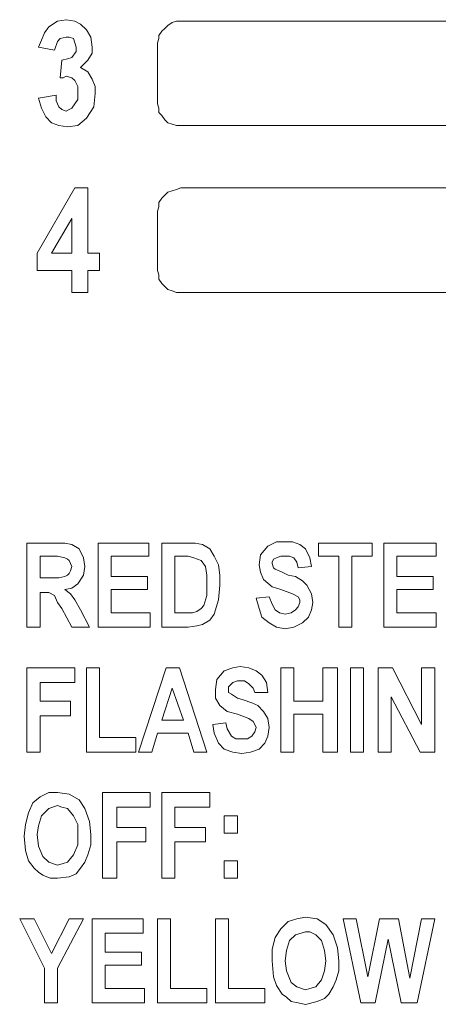
# Model space of a CAD drawing. Extents: x 163 to 437, y 233 to 519.
# Drawn here: x 257 to 263, y 390 to 403 of the extents above; entities that cross this region are included whole.
import ezdxf

# ---------------------------------------------------------------- set-up
doc = ezdxf.new("R2010")
doc.units = 0
doc.header["$MEASUREMENT"] = 0
doc.layers.add('Layer 1', color=7, linetype='Continuous', lineweight=0)

# ---------------------------------------------------------------- blocks, each defined once
blk = doc.blocks.new('Block_2')
at = {"layer": 'Layer 1', "color": 18, "lineweight": 5, "true_color": 0x000000}
for points, knots in [([(257.417, 402.638), (257.417, 402.638), (257.455, 402.734), (257.455, 402.734), (257.455, 402.734), (257.494, 402.83), (257.494, 402.83), (257.494, 402.83), (257.551, 402.907), (257.551, 402.907), (257.551, 402.907), (257.667, 402.984), (257.667, 402.984), (257.667, 402.984), (257.782, 403.003), (257.782, 403.003)], [0, 0, 0, 0, 1, 1, 1, 2, 2, 2, 3, 3, 3, 4, 4, 4, 5, 5, 5, 5]), ([(257.782, 403.003), (257.782, 403.003), (257.897, 402.984), (257.897, 402.984), (257.897, 402.984), (257.974, 402.946), (257.974, 402.946), (257.974, 402.946), (258.051, 402.869), (258.051, 402.869), (258.051, 402.869), (258.109, 402.773), (258.109, 402.773), (258.109, 402.773), (258.128, 402.638), (258.128, 402.638)], [0, 0, 0, 0, 1, 1, 1, 2, 2, 2, 3, 3, 3, 4, 4, 4, 5, 5, 5, 5]), ([(259.301, 402.984), (259.301, 402.984), (259.243, 402.984), (259.243, 402.984), (259.243, 402.984), (259.185, 402.965), (259.185, 402.965), (259.185, 402.965), (259.128, 402.926), (259.128, 402.926), (259.128, 402.926), (259.089, 402.888), (259.089, 402.888), (259.089, 402.888), (259.051, 402.85), (259.051, 402.85), (259.051, 402.85), (259.012, 402.792), (259.012, 402.792), (259.012, 402.792), (259.012, 402.753), (259.012, 402.753), (259.012, 402.753), (258.993, 402.696), (258.993, 402.696)], [0, 0, 0, 0, 1, 1, 1, 2, 2, 2, 3, 3, 3, 4, 4, 4, 5, 5, 5, 6, 6, 6, 7, 7, 7, 8, 8, 8, 8]), ([(257.782, 402.773), (257.782, 402.773), (257.705, 402.753), (257.705, 402.753), (257.705, 402.753), (257.667, 402.715), (257.667, 402.715), (257.667, 402.715), (257.628, 402.6), (257.628, 402.6)], [0, 0, 0, 0, 1, 1, 1, 2, 2, 2, 3, 3, 3, 3]), ([(257.917, 402.638), (257.917, 402.638), (257.897, 402.696), (257.897, 402.696), (257.897, 402.696), (257.878, 402.753), (257.878, 402.753), (257.878, 402.753), (257.821, 402.773), (257.821, 402.773), (257.821, 402.773), (257.782, 402.773), (257.782, 402.773)], [0, 0, 0, 0, 1, 1, 1, 2, 2, 2, 3, 3, 3, 4, 4, 4, 4]), ([(257.859, 402.504), (257.859, 402.504), (257.917, 402.58), (257.917, 402.58), (257.917, 402.58), (257.917, 402.638), (257.917, 402.638)], [0, 0, 0, 0, 1, 1, 1, 2, 2, 2, 2]), ([(258.128, 402.638), (258.128, 402.638), (258.128, 402.561), (258.128, 402.561), (258.128, 402.561), (258.071, 402.465), (258.071, 402.465), (258.071, 402.465), (257.974, 402.369), (257.974, 402.369)], [0, 0, 0, 0, 1, 1, 1, 2, 2, 2, 3, 3, 3, 3]), ([(257.724, 402.465), (257.724, 402.465), (257.801, 402.484), (257.801, 402.484), (257.801, 402.484), (257.859, 402.504), (257.859, 402.504)], [0, 0, 0, 0, 1, 1, 1, 2, 2, 2, 2]), ([(257.974, 402.369), (257.974, 402.369), (258.071, 402.311), (258.071, 402.311), (258.071, 402.311), (258.128, 402.215), (258.128, 402.215), (258.128, 402.215), (258.167, 402.119), (258.167, 402.119), (258.167, 402.119), (258.167, 402.023), (258.167, 402.023)], [0, 0, 0, 0, 1, 1, 1, 2, 2, 2, 3, 3, 3, 4, 4, 4, 4]), ([(257.782, 402.254), (257.782, 402.254), (257.744, 402.234), (257.744, 402.234), (257.744, 402.234), (257.705, 402.234), (257.705, 402.234)], [0, 0, 0, 0, 1, 1, 1, 2, 2, 2, 2]), ([(257.936, 402.023), (257.936, 402.023), (257.936, 402.119), (257.936, 402.119), (257.936, 402.119), (257.897, 402.196), (257.897, 402.196), (257.897, 402.196), (257.859, 402.234), (257.859, 402.234), (257.859, 402.234), (257.782, 402.254), (257.782, 402.254)], [0, 0, 0, 0, 1, 1, 1, 2, 2, 2, 3, 3, 3, 4, 4, 4, 4]), ([(257.801, 401.581), (257.801, 401.581), (257.686, 401.6), (257.686, 401.6), (257.686, 401.6), (257.59, 401.638), (257.59, 401.638), (257.59, 401.638), (257.513, 401.715), (257.513, 401.715), (257.513, 401.715), (257.455, 401.831), (257.455, 401.831), (257.455, 401.831), (257.417, 401.965), (257.417, 401.965)], [0, 0, 0, 0, 1, 1, 1, 2, 2, 2, 3, 3, 3, 4, 4, 4, 5, 5, 5, 5]), ([(257.648, 402.004), (257.648, 402.004), (257.648, 401.927), (257.648, 401.927), (257.648, 401.927), (257.686, 401.85), (257.686, 401.85), (257.686, 401.85), (257.724, 401.812), (257.724, 401.812), (257.724, 401.812), (257.782, 401.792), (257.782, 401.792)], [0, 0, 0, 0, 1, 1, 1, 2, 2, 2, 3, 3, 3, 4, 4, 4, 4]), ([(257.782, 401.792), (257.782, 401.792), (257.821, 401.812), (257.821, 401.812), (257.821, 401.812), (257.859, 401.831), (257.859, 401.831), (257.859, 401.831), (257.897, 401.888), (257.897, 401.888), (257.897, 401.888), (257.936, 401.946), (257.936, 401.946), (257.936, 401.946), (257.936, 402.023), (257.936, 402.023)], [0, 0, 0, 0, 1, 1, 1, 2, 2, 2, 3, 3, 3, 4, 4, 4, 5, 5, 5, 5]), ([(258.167, 402.023), (258.167, 402.023), (258.147, 401.85), (258.147, 401.85), (258.147, 401.85), (258.051, 401.696), (258.051, 401.696), (258.051, 401.696), (257.936, 401.6), (257.936, 401.6), (257.936, 401.6), (257.801, 401.581), (257.801, 401.581)], [0, 0, 0, 0, 1, 1, 1, 2, 2, 2, 3, 3, 3, 4, 4, 4, 4]), ([(258.993, 401.888), (258.993, 401.888), (259.012, 401.831), (259.012, 401.831), (259.012, 401.831), (259.012, 401.773), (259.012, 401.773), (259.012, 401.773), (259.051, 401.735), (259.051, 401.735), (259.051, 401.735), (259.089, 401.677), (259.089, 401.677), (259.089, 401.677), (259.128, 401.638), (259.128, 401.638), (259.128, 401.638), (259.185, 401.619), (259.185, 401.619), (259.185, 401.619), (259.243, 401.6), (259.243, 401.6), (259.243, 401.6), (259.301, 401.6), (259.301, 401.6)], [0, 0, 0, 0, 1, 1, 1, 2, 2, 2, 3, 3, 3, 4, 4, 4, 5, 5, 5, 6, 6, 6, 7, 7, 7, 8, 8, 8, 8]), ([(259.301, 400.773), (259.301, 400.773), (259.243, 400.754), (259.243, 400.754), (259.243, 400.754), (259.185, 400.735), (259.185, 400.735), (259.185, 400.735), (259.128, 400.716), (259.128, 400.716), (259.128, 400.716), (259.089, 400.677), (259.089, 400.677), (259.089, 400.677), (259.051, 400.639), (259.051, 400.639), (259.051, 400.639), (259.012, 400.581), (259.012, 400.581), (259.012, 400.581), (259.012, 400.524), (259.012, 400.524), (259.012, 400.524), (258.993, 400.466), (258.993, 400.466)], [0, 0, 0, 0, 1, 1, 1, 2, 2, 2, 3, 3, 3, 4, 4, 4, 5, 5, 5, 6, 6, 6, 7, 7, 7, 8, 8, 8, 8]), ([(258.993, 399.678), (258.993, 399.678), (259.012, 399.62), (259.012, 399.62), (259.012, 399.62), (259.012, 399.562), (259.012, 399.562), (259.012, 399.562), (259.051, 399.505), (259.051, 399.505), (259.051, 399.505), (259.089, 399.466), (259.089, 399.466), (259.089, 399.466), (259.128, 399.428), (259.128, 399.428), (259.128, 399.428), (259.185, 399.409), (259.185, 399.409), (259.185, 399.409), (259.243, 399.389), (259.243, 399.389), (259.243, 399.389), (259.301, 399.389), (259.301, 399.389)], [0, 0, 0, 0, 1, 1, 1, 2, 2, 2, 3, 3, 3, 4, 4, 4, 5, 5, 5, 6, 6, 6, 7, 7, 7, 8, 8, 8, 8]), ([(257.667, 396.064), (257.667, 396.064), (257.763, 396.064), (257.763, 396.064), (257.763, 396.064), (257.859, 396.044), (257.859, 396.044), (257.859, 396.044), (257.955, 395.987), (257.955, 395.987), (257.955, 395.987), (258.013, 395.871), (258.013, 395.871), (258.013, 395.871), (258.032, 395.756), (258.032, 395.756)], [0, 0, 0, 0, 1, 1, 1, 2, 2, 2, 3, 3, 3, 4, 4, 4, 5, 5, 5, 5]), ([(259.397, 396.064), (259.397, 396.064), (259.493, 396.064), (259.493, 396.064), (259.493, 396.064), (259.589, 396.044), (259.589, 396.044), (259.589, 396.044), (259.685, 395.987), (259.685, 395.987), (259.685, 395.987), (259.743, 395.891), (259.743, 395.891), (259.743, 395.891), (259.801, 395.775), (259.801, 395.775), (259.801, 395.775), (259.82, 395.641), (259.82, 395.641), (259.82, 395.641), (259.82, 395.506), (259.82, 395.506)], [0, 0, 0, 0, 1, 1, 1, 2, 2, 2, 3, 3, 3, 4, 4, 4, 5, 5, 5, 6, 6, 6, 7, 7, 7, 7]), ([(260.339, 395.775), (260.339, 395.775), (260.358, 395.91), (260.358, 395.91), (260.358, 395.91), (260.454, 396.025), (260.454, 396.025), (260.454, 396.025), (260.57, 396.083), (260.57, 396.083), (260.57, 396.083), (260.685, 396.083), (260.685, 396.083)], [0, 0, 0, 0, 1, 1, 1, 2, 2, 2, 3, 3, 3, 4, 4, 4, 4]), ([(260.685, 396.083), (260.685, 396.083), (260.781, 396.083), (260.781, 396.083), (260.781, 396.083), (260.877, 396.044), (260.877, 396.044), (260.877, 396.044), (260.954, 395.987), (260.954, 395.987), (260.954, 395.987), (261.012, 395.871), (261.012, 395.871), (261.012, 395.871), (261.031, 395.756), (261.031, 395.756)], [0, 0, 0, 0, 1, 1, 1, 2, 2, 2, 3, 3, 3, 4, 4, 4, 5, 5, 5, 5]), ([(257.763, 395.871), (257.763, 395.871), (257.667, 395.891), (257.667, 395.891), (257.667, 395.891), (257.609, 395.891), (257.609, 395.891)], [0, 0, 0, 0, 1, 1, 1, 2, 2, 2, 2]), ([(257.859, 395.756), (257.859, 395.756), (257.84, 395.794), (257.84, 395.794), (257.84, 395.794), (257.821, 395.833), (257.821, 395.833), (257.821, 395.833), (257.801, 395.852), (257.801, 395.852), (257.801, 395.852), (257.763, 395.871), (257.763, 395.871)], [0, 0, 0, 0, 1, 1, 1, 2, 2, 2, 3, 3, 3, 4, 4, 4, 4]), ([(259.474, 395.871), (259.474, 395.871), (259.397, 395.891), (259.397, 395.891), (259.397, 395.891), (259.32, 395.891), (259.32, 395.891)], [0, 0, 0, 0, 1, 1, 1, 2, 2, 2, 2]), ([(259.647, 395.506), (259.647, 395.506), (259.647, 395.641), (259.647, 395.641), (259.647, 395.641), (259.628, 395.756), (259.628, 395.756), (259.628, 395.756), (259.57, 395.833), (259.57, 395.833), (259.57, 395.833), (259.474, 395.871), (259.474, 395.871)], [0, 0, 0, 0, 1, 1, 1, 2, 2, 2, 3, 3, 3, 4, 4, 4, 4]), ([(260.627, 395.448), (260.627, 395.448), (260.512, 395.487), (260.512, 395.487), (260.512, 395.487), (260.397, 395.583), (260.397, 395.583), (260.397, 395.583), (260.358, 395.679), (260.358, 395.679), (260.358, 395.679), (260.339, 395.775), (260.339, 395.775)], [0, 0, 0, 0, 1, 1, 1, 2, 2, 2, 3, 3, 3, 4, 4, 4, 4]), ([(260.685, 395.891), (260.685, 395.891), (260.627, 395.891), (260.627, 395.891), (260.627, 395.891), (260.57, 395.871), (260.57, 395.871), (260.57, 395.871), (260.531, 395.852), (260.531, 395.852), (260.531, 395.852), (260.512, 395.814), (260.512, 395.814), (260.512, 395.814), (260.512, 395.794), (260.512, 395.794)], [0, 0, 0, 0, 1, 1, 1, 2, 2, 2, 3, 3, 3, 4, 4, 4, 5, 5, 5, 5]), ([(260.512, 395.794), (260.512, 395.794), (260.531, 395.737), (260.531, 395.737), (260.531, 395.737), (260.55, 395.718), (260.55, 395.718)], [0, 0, 0, 0, 1, 1, 1, 2, 2, 2, 2]), ([(260.858, 395.737), (260.858, 395.737), (260.839, 395.814), (260.839, 395.814), (260.839, 395.814), (260.8, 395.871), (260.8, 395.871), (260.8, 395.871), (260.743, 395.891), (260.743, 395.891), (260.743, 395.891), (260.685, 395.891), (260.685, 395.891)], [0, 0, 0, 0, 1, 1, 1, 2, 2, 2, 3, 3, 3, 4, 4, 4, 4]), ([(257.59, 395.602), (257.59, 395.602), (257.686, 395.602), (257.686, 395.602), (257.686, 395.602), (257.763, 395.621), (257.763, 395.621), (257.763, 395.621), (257.801, 395.641), (257.801, 395.641), (257.801, 395.641), (257.821, 395.66), (257.821, 395.66), (257.821, 395.66), (257.84, 395.698), (257.84, 395.698), (257.84, 395.698), (257.859, 395.756), (257.859, 395.756)], [0, 0, 0, 0, 1, 1, 1, 2, 2, 2, 3, 3, 3, 4, 4, 4, 5, 5, 5, 6, 6, 6, 6]), ([(258.032, 395.756), (258.032, 395.756), (258.013, 395.641), (258.013, 395.641), (258.013, 395.641), (257.936, 395.525), (257.936, 395.525), (257.936, 395.525), (257.859, 395.468), (257.859, 395.468), (257.859, 395.468), (257.763, 395.448), (257.763, 395.448)], [0, 0, 0, 0, 1, 1, 1, 2, 2, 2, 3, 3, 3, 4, 4, 4, 4]), ([(260.55, 395.718), (260.55, 395.718), (260.646, 395.679), (260.646, 395.679), (260.646, 395.679), (260.723, 395.641), (260.723, 395.641)], [0, 0, 0, 0, 1, 1, 1, 2, 2, 2, 2]), ([(260.723, 395.641), (260.723, 395.641), (260.82, 395.621), (260.82, 395.621), (260.82, 395.621), (260.916, 395.564), (260.916, 395.564), (260.916, 395.564), (260.973, 395.506), (260.973, 395.506), (260.973, 395.506), (261.031, 395.391), (261.031, 395.391), (261.031, 395.391), (261.05, 395.275), (261.05, 395.275)], [0, 0, 0, 0, 1, 1, 1, 2, 2, 2, 3, 3, 3, 4, 4, 4, 5, 5, 5, 5]), ([(259.378, 395.141), (259.378, 395.141), (259.455, 395.141), (259.455, 395.141), (259.455, 395.141), (259.512, 395.16), (259.512, 395.16), (259.512, 395.16), (259.57, 395.199), (259.57, 395.199), (259.57, 395.199), (259.608, 395.237), (259.608, 395.237), (259.608, 395.237), (259.647, 395.372), (259.647, 395.372), (259.647, 395.372), (259.647, 395.506), (259.647, 395.506)], [0, 0, 0, 0, 1, 1, 1, 2, 2, 2, 3, 3, 3, 4, 4, 4, 5, 5, 5, 6, 6, 6, 6]), ([(259.82, 395.506), (259.82, 395.506), (259.801, 395.314), (259.801, 395.314), (259.801, 395.314), (259.743, 395.122), (259.743, 395.122), (259.743, 395.122), (259.685, 395.045), (259.685, 395.045), (259.685, 395.045), (259.589, 394.987), (259.589, 394.987), (259.589, 394.987), (259.512, 394.968), (259.512, 394.968), (259.512, 394.968), (259.397, 394.949), (259.397, 394.949)], [0, 0, 0, 0, 1, 1, 1, 2, 2, 2, 3, 3, 3, 4, 4, 4, 5, 5, 5, 6, 6, 6, 6]), ([(257.724, 395.199), (257.724, 395.199), (257.667, 395.275), (257.667, 395.275), (257.667, 395.275), (257.628, 395.372), (257.628, 395.372), (257.628, 395.372), (257.551, 395.41), (257.551, 395.41), (257.551, 395.41), (257.475, 395.41), (257.475, 395.41)], [0, 0, 0, 0, 1, 1, 1, 2, 2, 2, 3, 3, 3, 4, 4, 4, 4]), ([(257.763, 395.448), (257.763, 395.448), (257.84, 395.391), (257.84, 395.391), (257.84, 395.391), (257.897, 395.314), (257.897, 395.314), (257.897, 395.314), (257.974, 395.179), (257.974, 395.179)], [0, 0, 0, 0, 1, 1, 1, 2, 2, 2, 3, 3, 3, 3]), ([(260.877, 395.275), (260.877, 395.275), (260.877, 395.314), (260.877, 395.314), (260.877, 395.314), (260.858, 395.352), (260.858, 395.352), (260.858, 395.352), (260.781, 395.391), (260.781, 395.391), (260.781, 395.391), (260.627, 395.448), (260.627, 395.448)], [0, 0, 0, 0, 1, 1, 1, 2, 2, 2, 3, 3, 3, 4, 4, 4, 4]), ([(260.685, 394.929), (260.685, 394.929), (260.57, 394.949), (260.57, 394.949), (260.57, 394.949), (260.473, 395.006), (260.473, 395.006), (260.473, 395.006), (260.377, 395.083), (260.377, 395.083), (260.377, 395.083), (260.339, 395.199), (260.339, 395.199), (260.339, 395.199), (260.3, 395.333), (260.3, 395.333)], [0, 0, 0, 0, 1, 1, 1, 2, 2, 2, 3, 3, 3, 4, 4, 4, 5, 5, 5, 5]), ([(260.473, 395.352), (260.473, 395.352), (260.512, 395.256), (260.512, 395.256), (260.512, 395.256), (260.55, 395.179), (260.55, 395.179), (260.55, 395.179), (260.608, 395.141), (260.608, 395.141), (260.608, 395.141), (260.685, 395.122), (260.685, 395.122)], [0, 0, 0, 0, 1, 1, 1, 2, 2, 2, 3, 3, 3, 4, 4, 4, 4]), ([(260.685, 395.122), (260.685, 395.122), (260.762, 395.141), (260.762, 395.141), (260.762, 395.141), (260.82, 395.179), (260.82, 395.179), (260.82, 395.179), (260.858, 395.218), (260.858, 395.218), (260.858, 395.218), (260.877, 395.275), (260.877, 395.275)], [0, 0, 0, 0, 1, 1, 1, 2, 2, 2, 3, 3, 3, 4, 4, 4, 4]), ([(261.05, 395.275), (261.05, 395.275), (261.031, 395.179), (261.031, 395.179), (261.031, 395.179), (260.993, 395.083), (260.993, 395.083), (260.993, 395.083), (260.916, 395.006), (260.916, 395.006), (260.916, 395.006), (260.8, 394.949), (260.8, 394.949), (260.8, 394.949), (260.685, 394.929), (260.685, 394.929)], [0, 0, 0, 0, 1, 1, 1, 2, 2, 2, 3, 3, 3, 4, 4, 4, 5, 5, 5, 5]), ([(259.762, 394.122), (259.762, 394.122), (259.781, 394.257), (259.781, 394.257), (259.781, 394.257), (259.878, 394.372), (259.878, 394.372), (259.878, 394.372), (259.993, 394.41), (259.993, 394.41), (259.993, 394.41), (260.089, 394.43), (260.089, 394.43)], [0, 0, 0, 0, 1, 1, 1, 2, 2, 2, 3, 3, 3, 4, 4, 4, 4]), ([(260.089, 394.43), (260.089, 394.43), (260.204, 394.41), (260.204, 394.41), (260.204, 394.41), (260.3, 394.372), (260.3, 394.372), (260.3, 394.372), (260.377, 394.314), (260.377, 394.314), (260.377, 394.314), (260.435, 394.218), (260.435, 394.218), (260.435, 394.218), (260.454, 394.084), (260.454, 394.084)], [0, 0, 0, 0, 1, 1, 1, 2, 2, 2, 3, 3, 3, 4, 4, 4, 5, 5, 5, 5]), ([(260.089, 394.237), (260.089, 394.237), (260.051, 394.237), (260.051, 394.237), (260.051, 394.237), (259.993, 394.218), (259.993, 394.218), (259.993, 394.218), (259.954, 394.18), (259.954, 394.18), (259.954, 394.18), (259.935, 394.16), (259.935, 394.16), (259.935, 394.16), (259.935, 394.122), (259.935, 394.122)], [0, 0, 0, 0, 1, 1, 1, 2, 2, 2, 3, 3, 3, 4, 4, 4, 5, 5, 5, 5]), ([(260.281, 394.084), (260.281, 394.084), (260.262, 394.141), (260.262, 394.141), (260.262, 394.141), (260.204, 394.199), (260.204, 394.199), (260.204, 394.199), (260.147, 394.237), (260.147, 394.237), (260.147, 394.237), (260.089, 394.237), (260.089, 394.237)], [0, 0, 0, 0, 1, 1, 1, 2, 2, 2, 3, 3, 3, 4, 4, 4, 4]), ([(260.051, 393.795), (260.051, 393.795), (259.916, 393.834), (259.916, 393.834), (259.916, 393.834), (259.82, 393.911), (259.82, 393.911), (259.82, 393.911), (259.762, 394.007), (259.762, 394.007), (259.762, 394.007), (259.762, 394.122), (259.762, 394.122)], [0, 0, 0, 0, 1, 1, 1, 2, 2, 2, 3, 3, 3, 4, 4, 4, 4]), ([(259.935, 394.122), (259.935, 394.122), (259.935, 394.084), (259.935, 394.084), (259.935, 394.084), (259.974, 394.064), (259.974, 394.064)], [0, 0, 0, 0, 1, 1, 1, 2, 2, 2, 2]), ([(259.974, 394.064), (259.974, 394.064), (260.051, 394.007), (260.051, 394.007), (260.051, 394.007), (260.127, 393.987), (260.127, 393.987)], [0, 0, 0, 0, 1, 1, 1, 2, 2, 2, 2]), ([(260.127, 393.987), (260.127, 393.987), (260.243, 393.949), (260.243, 393.949), (260.243, 393.949), (260.32, 393.911), (260.32, 393.911), (260.32, 393.911), (260.397, 393.834), (260.397, 393.834), (260.397, 393.834), (260.454, 393.738), (260.454, 393.738), (260.454, 393.738), (260.473, 393.622), (260.473, 393.622)], [0, 0, 0, 0, 1, 1, 1, 2, 2, 2, 3, 3, 3, 4, 4, 4, 5, 5, 5, 5]), ([(259.897, 393.68), (259.897, 393.68), (259.916, 393.603), (259.916, 393.603), (259.916, 393.603), (259.974, 393.507), (259.974, 393.507), (259.974, 393.507), (260.031, 393.468), (260.031, 393.468), (260.031, 393.468), (260.108, 393.468), (260.108, 393.468)], [0, 0, 0, 0, 1, 1, 1, 2, 2, 2, 3, 3, 3, 4, 4, 4, 4]), ([(260.3, 393.622), (260.3, 393.622), (260.281, 393.661), (260.281, 393.661), (260.281, 393.661), (260.262, 393.699), (260.262, 393.699), (260.262, 393.699), (260.204, 393.738), (260.204, 393.738), (260.204, 393.738), (260.051, 393.795), (260.051, 393.795)], [0, 0, 0, 0, 1, 1, 1, 2, 2, 2, 3, 3, 3, 4, 4, 4, 4]), ([(260.108, 393.276), (260.108, 393.276), (259.993, 393.295), (259.993, 393.295), (259.993, 393.295), (259.878, 393.334), (259.878, 393.334), (259.878, 393.334), (259.801, 393.411), (259.801, 393.411), (259.801, 393.411), (259.743, 393.545), (259.743, 393.545), (259.743, 393.545), (259.724, 393.661), (259.724, 393.661)], [0, 0, 0, 0, 1, 1, 1, 2, 2, 2, 3, 3, 3, 4, 4, 4, 5, 5, 5, 5]), ([(260.108, 393.468), (260.108, 393.468), (260.185, 393.468), (260.185, 393.468), (260.185, 393.468), (260.243, 393.507), (260.243, 393.507), (260.243, 393.507), (260.281, 393.564), (260.281, 393.564), (260.281, 393.564), (260.3, 393.622), (260.3, 393.622)], [0, 0, 0, 0, 1, 1, 1, 2, 2, 2, 3, 3, 3, 4, 4, 4, 4]), ([(260.473, 393.622), (260.473, 393.622), (260.454, 393.507), (260.454, 393.507), (260.454, 393.507), (260.416, 393.411), (260.416, 393.411), (260.416, 393.411), (260.339, 393.334), (260.339, 393.334), (260.339, 393.334), (260.224, 393.295), (260.224, 393.295), (260.224, 393.295), (260.108, 393.276), (260.108, 393.276)], [0, 0, 0, 0, 1, 1, 1, 2, 2, 2, 3, 3, 3, 4, 4, 4, 5, 5, 5, 5]), ([(257.225, 392.18), (257.225, 392.18), (257.244, 392.334), (257.244, 392.334), (257.244, 392.334), (257.282, 392.488), (257.282, 392.488), (257.282, 392.488), (257.34, 392.623), (257.34, 392.623), (257.34, 392.623), (257.436, 392.699), (257.436, 392.699), (257.436, 392.699), (257.551, 392.757), (257.551, 392.757), (257.551, 392.757), (257.667, 392.757), (257.667, 392.757)], [0, 0, 0, 0, 1, 1, 1, 2, 2, 2, 3, 3, 3, 4, 4, 4, 5, 5, 5, 6, 6, 6, 6]), ([(257.667, 392.757), (257.667, 392.757), (257.821, 392.738), (257.821, 392.738), (257.821, 392.738), (257.955, 392.661), (257.955, 392.661), (257.955, 392.661), (258.032, 392.546), (258.032, 392.546), (258.032, 392.546), (258.09, 392.373), (258.09, 392.373), (258.09, 392.373), (258.109, 392.2), (258.109, 392.2)], [0, 0, 0, 0, 1, 1, 1, 2, 2, 2, 3, 3, 3, 4, 4, 4, 5, 5, 5, 5]), ([(257.667, 392.584), (257.667, 392.584), (257.551, 392.546), (257.551, 392.546), (257.551, 392.546), (257.455, 392.45), (257.455, 392.45), (257.455, 392.45), (257.417, 392.315), (257.417, 392.315), (257.417, 392.315), (257.398, 392.2), (257.398, 392.2)], [0, 0, 0, 0, 1, 1, 1, 2, 2, 2, 3, 3, 3, 4, 4, 4, 4]), ([(257.936, 392.2), (257.936, 392.2), (257.936, 392.334), (257.936, 392.334), (257.936, 392.334), (257.878, 392.45), (257.878, 392.45), (257.878, 392.45), (257.801, 392.546), (257.801, 392.546), (257.801, 392.546), (257.724, 392.565), (257.724, 392.565), (257.724, 392.565), (257.667, 392.584), (257.667, 392.584)], [0, 0, 0, 0, 1, 1, 1, 2, 2, 2, 3, 3, 3, 4, 4, 4, 5, 5, 5, 5]), ([(257.359, 391.757), (257.359, 391.757), (257.282, 391.854), (257.282, 391.854), (257.282, 391.854), (257.244, 391.988), (257.244, 391.988), (257.244, 391.988), (257.225, 392.18), (257.225, 392.18)], [0, 0, 0, 0, 1, 1, 1, 2, 2, 2, 3, 3, 3, 3]), ([(257.398, 392.2), (257.398, 392.2), (257.417, 392.046), (257.417, 392.046), (257.417, 392.046), (257.475, 391.911), (257.475, 391.911), (257.475, 391.911), (257.551, 391.834), (257.551, 391.834), (257.551, 391.834), (257.667, 391.796), (257.667, 391.796)], [0, 0, 0, 0, 1, 1, 1, 2, 2, 2, 3, 3, 3, 4, 4, 4, 4]), ([(257.667, 391.796), (257.667, 391.796), (257.744, 391.815), (257.744, 391.815), (257.744, 391.815), (257.801, 391.834), (257.801, 391.834), (257.801, 391.834), (257.878, 391.93), (257.878, 391.93), (257.878, 391.93), (257.936, 392.065), (257.936, 392.065), (257.936, 392.065), (257.936, 392.2), (257.936, 392.2)], [0, 0, 0, 0, 1, 1, 1, 2, 2, 2, 3, 3, 3, 4, 4, 4, 5, 5, 5, 5]), ([(258.109, 392.2), (258.109, 392.2), (258.109, 392.065), (258.109, 392.065), (258.109, 392.065), (258.071, 391.93), (258.071, 391.93), (258.071, 391.93), (258.032, 391.834), (258.032, 391.834), (258.032, 391.834), (257.974, 391.757), (257.974, 391.757)], [0, 0, 0, 0, 1, 1, 1, 2, 2, 2, 3, 3, 3, 4, 4, 4, 4]), ([(257.667, 391.623), (257.667, 391.623), (257.571, 391.623), (257.571, 391.623), (257.571, 391.623), (257.475, 391.661), (257.475, 391.661), (257.475, 391.661), (257.417, 391.7), (257.417, 391.7), (257.417, 391.7), (257.359, 391.757), (257.359, 391.757)], [0, 0, 0, 0, 1, 1, 1, 2, 2, 2, 3, 3, 3, 4, 4, 4, 4]), ([(257.974, 391.757), (257.974, 391.757), (257.917, 391.681), (257.917, 391.681), (257.917, 391.681), (257.821, 391.642), (257.821, 391.642), (257.821, 391.642), (257.667, 391.623), (257.667, 391.623)], [0, 0, 0, 0, 1, 1, 1, 2, 2, 2, 3, 3, 3, 3]), ([(260.512, 390.527), (260.512, 390.527), (260.512, 390.681), (260.512, 390.681), (260.512, 390.681), (260.55, 390.835), (260.55, 390.835), (260.55, 390.835), (260.627, 390.95), (260.627, 390.95), (260.627, 390.95), (260.723, 391.046), (260.723, 391.046), (260.723, 391.046), (260.839, 391.085), (260.839, 391.085), (260.839, 391.085), (260.954, 391.104), (260.954, 391.104)], [0, 0, 0, 0, 1, 1, 1, 2, 2, 2, 3, 3, 3, 4, 4, 4, 5, 5, 5, 6, 6, 6, 6]), ([(260.954, 391.104), (260.954, 391.104), (261.108, 391.085), (261.108, 391.085), (261.108, 391.085), (261.223, 391.008), (261.223, 391.008), (261.223, 391.008), (261.319, 390.873), (261.319, 390.873), (261.319, 390.873), (261.377, 390.7), (261.377, 390.7), (261.377, 390.7), (261.396, 390.527), (261.396, 390.527)], [0, 0, 0, 0, 1, 1, 1, 2, 2, 2, 3, 3, 3, 4, 4, 4, 5, 5, 5, 5]), ([(260.954, 390.912), (260.954, 390.912), (260.82, 390.873), (260.82, 390.873), (260.82, 390.873), (260.743, 390.796), (260.743, 390.796), (260.743, 390.796), (260.704, 390.662), (260.704, 390.662), (260.704, 390.662), (260.685, 390.527), (260.685, 390.527)], [0, 0, 0, 0, 1, 1, 1, 2, 2, 2, 3, 3, 3, 4, 4, 4, 4]), ([(261.223, 390.527), (261.223, 390.527), (261.204, 390.662), (261.204, 390.662), (261.204, 390.662), (261.166, 390.796), (261.166, 390.796), (261.166, 390.796), (261.089, 390.873), (261.089, 390.873), (261.089, 390.873), (261.012, 390.912), (261.012, 390.912), (261.012, 390.912), (260.954, 390.912), (260.954, 390.912)], [0, 0, 0, 0, 1, 1, 1, 2, 2, 2, 3, 3, 3, 4, 4, 4, 5, 5, 5, 5]), ([(260.646, 390.085), (260.646, 390.085), (260.57, 390.2), (260.57, 390.2), (260.57, 390.2), (260.531, 390.316), (260.531, 390.316), (260.531, 390.316), (260.512, 390.527), (260.512, 390.527)], [0, 0, 0, 0, 1, 1, 1, 2, 2, 2, 3, 3, 3, 3]), ([(260.685, 390.527), (260.685, 390.527), (260.704, 390.393), (260.704, 390.393), (260.704, 390.393), (260.762, 390.239), (260.762, 390.239), (260.762, 390.239), (260.839, 390.181), (260.839, 390.181), (260.839, 390.181), (260.954, 390.143), (260.954, 390.143)], [0, 0, 0, 0, 1, 1, 1, 2, 2, 2, 3, 3, 3, 4, 4, 4, 4]), ([(260.954, 390.143), (260.954, 390.143), (261.012, 390.162), (261.012, 390.162), (261.012, 390.162), (261.089, 390.181), (261.089, 390.181), (261.089, 390.181), (261.166, 390.277), (261.166, 390.277), (261.166, 390.277), (261.204, 390.393), (261.204, 390.393), (261.204, 390.393), (261.223, 390.527), (261.223, 390.527)], [0, 0, 0, 0, 1, 1, 1, 2, 2, 2, 3, 3, 3, 4, 4, 4, 5, 5, 5, 5]), ([(261.396, 390.527), (261.396, 390.527), (261.396, 390.393), (261.396, 390.393), (261.396, 390.393), (261.358, 390.277), (261.358, 390.277), (261.358, 390.277), (261.319, 390.181), (261.319, 390.181), (261.319, 390.181), (261.262, 390.085), (261.262, 390.085)], [0, 0, 0, 0, 1, 1, 1, 2, 2, 2, 3, 3, 3, 4, 4, 4, 4]), ([(260.954, 389.95), (260.954, 389.95), (260.858, 389.97), (260.858, 389.97), (260.858, 389.97), (260.762, 389.989), (260.762, 389.989), (260.762, 389.989), (260.704, 390.047), (260.704, 390.047), (260.704, 390.047), (260.646, 390.085), (260.646, 390.085)], [0, 0, 0, 0, 1, 1, 1, 2, 2, 2, 3, 3, 3, 4, 4, 4, 4]), ([(261.262, 390.085), (261.262, 390.085), (261.204, 390.027), (261.204, 390.027), (261.204, 390.027), (261.108, 389.989), (261.108, 389.989), (261.108, 389.989), (260.954, 389.95), (260.954, 389.95)], [0, 0, 0, 0, 1, 1, 1, 2, 2, 2, 3, 3, 3, 3])]:
    blk.add_open_spline(points, degree=3, knots=knots, dxfattribs=at)
for points in [[(271.162, 402.984), (271.162, 402.984), (259.301, 402.984), (259.301, 402.984)], [(258.993, 402.696), (258.993, 402.696), (258.993, 401.888), (258.993, 401.888)], [(257.628, 402.6), (257.628, 402.6), (257.417, 402.638), (257.417, 402.638)], [(257.705, 402.234), (257.705, 402.234), (257.724, 402.465), (257.724, 402.465)], [(257.417, 401.965), (257.417, 401.965), (257.648, 402.004), (257.648, 402.004)], [(259.301, 401.6), (259.301, 401.6), (271.162, 401.6), (271.162, 401.6)], [(257.398, 399.908), (257.398, 399.908), (257.897, 400.773), (257.897, 400.773)], [(257.897, 400.773), (257.897, 400.773), (258.071, 400.773), (258.071, 400.773)], [(258.071, 400.773), (258.071, 400.773), (258.071, 399.908), (258.071, 399.908)], [(271.162, 400.773), (271.162, 400.773), (259.301, 400.773), (259.301, 400.773)], [(258.993, 400.466), (258.993, 400.466), (258.993, 399.678), (258.993, 399.678)], [(257.859, 400.37), (257.859, 400.37), (257.59, 399.908), (257.59, 399.908)], [(257.859, 399.908), (257.859, 399.908), (257.859, 400.37), (257.859, 400.37)], [(257.398, 399.678), (257.398, 399.678), (257.398, 399.908), (257.398, 399.908)], [(257.59, 399.908), (257.59, 399.908), (257.859, 399.908), (257.859, 399.908)], [(258.071, 399.908), (258.071, 399.908), (258.224, 399.908), (258.224, 399.908)], [(258.224, 399.908), (258.224, 399.908), (258.224, 399.678), (258.224, 399.678)], [(257.859, 399.678), (257.859, 399.678), (257.398, 399.678), (257.398, 399.678)], [(257.859, 399.389), (257.859, 399.389), (257.859, 399.678), (257.859, 399.678)], [(258.224, 399.678), (258.224, 399.678), (258.071, 399.678), (258.071, 399.678)], [(258.071, 399.678), (258.071, 399.678), (258.071, 399.389), (258.071, 399.389)], [(258.071, 399.389), (258.071, 399.389), (257.859, 399.389), (257.859, 399.389)], [(259.301, 399.389), (259.301, 399.389), (271.162, 399.389), (271.162, 399.389)], [(257.263, 394.949), (257.263, 394.949), (257.263, 396.064), (257.263, 396.064)], [(257.263, 396.064), (257.263, 396.064), (257.667, 396.064), (257.667, 396.064)], [(258.205, 394.949), (258.205, 394.949), (258.205, 396.064), (258.205, 396.064)], [(258.205, 396.064), (258.205, 396.064), (258.878, 396.064), (258.878, 396.064)], [(258.878, 396.064), (258.878, 396.064), (258.878, 395.891), (258.878, 395.891)], [(259.051, 396.064), (259.051, 396.064), (259.397, 396.064), (259.397, 396.064)], [(259.051, 394.949), (259.051, 394.949), (259.051, 396.064), (259.051, 396.064)], [(261.127, 395.891), (261.127, 395.891), (261.127, 396.064), (261.127, 396.064)], [(261.127, 396.064), (261.127, 396.064), (261.838, 396.064), (261.838, 396.064)], [(261.838, 396.064), (261.838, 396.064), (261.838, 395.891), (261.838, 395.891)], [(261.992, 394.949), (261.992, 394.949), (261.992, 396.064), (261.992, 396.064)], [(261.992, 396.064), (261.992, 396.064), (262.684, 396.064), (262.684, 396.064)], [(262.684, 396.064), (262.684, 396.064), (262.684, 395.891), (262.684, 395.891)], [(257.609, 395.891), (257.609, 395.891), (257.436, 395.891), (257.436, 395.891)], [(257.436, 395.891), (257.436, 395.891), (257.436, 395.602), (257.436, 395.602)], [(258.378, 395.891), (258.378, 395.891), (258.378, 395.621), (258.378, 395.621)], [(258.878, 395.891), (258.878, 395.891), (258.378, 395.891), (258.378, 395.891)], [(259.32, 395.891), (259.32, 395.891), (259.224, 395.891), (259.224, 395.891)], [(259.224, 395.891), (259.224, 395.891), (259.224, 395.141), (259.224, 395.141)], [(261.396, 395.891), (261.396, 395.891), (261.127, 395.891), (261.127, 395.891)], [(261.396, 394.949), (261.396, 394.949), (261.396, 395.891), (261.396, 395.891)], [(261.838, 395.891), (261.838, 395.891), (261.569, 395.891), (261.569, 395.891)], [(261.569, 395.891), (261.569, 395.891), (261.569, 394.949), (261.569, 394.949)], [(262.684, 395.891), (262.684, 395.891), (262.165, 395.891), (262.165, 395.891)], [(262.165, 395.891), (262.165, 395.891), (262.165, 395.621), (262.165, 395.621)], [(261.031, 395.756), (261.031, 395.756), (260.858, 395.737), (260.858, 395.737)], [(257.436, 395.602), (257.436, 395.602), (257.59, 395.602), (257.59, 395.602)], [(258.378, 395.621), (258.378, 395.621), (258.859, 395.621), (258.859, 395.621)], [(258.859, 395.621), (258.859, 395.621), (258.859, 395.448), (258.859, 395.448)], [(262.165, 395.621), (262.165, 395.621), (262.646, 395.621), (262.646, 395.621)], [(262.646, 395.621), (262.646, 395.621), (262.646, 395.448), (262.646, 395.448)], [(257.475, 395.41), (257.475, 395.41), (257.436, 395.41), (257.436, 395.41)], [(257.436, 395.41), (257.436, 395.41), (257.436, 394.949), (257.436, 394.949)], [(258.859, 395.448), (258.859, 395.448), (258.378, 395.448), (258.378, 395.448)], [(258.378, 395.448), (258.378, 395.448), (258.378, 395.141), (258.378, 395.141)], [(262.646, 395.448), (262.646, 395.448), (262.165, 395.448), (262.165, 395.448)], [(262.165, 395.448), (262.165, 395.448), (262.165, 395.141), (262.165, 395.141)], [(260.3, 395.333), (260.3, 395.333), (260.473, 395.352), (260.473, 395.352)], [(257.859, 394.949), (257.859, 394.949), (257.724, 395.199), (257.724, 395.199)], [(257.974, 395.179), (257.974, 395.179), (258.09, 394.949), (258.09, 394.949)], [(258.378, 395.141), (258.378, 395.141), (258.897, 395.141), (258.897, 395.141)], [(258.897, 395.141), (258.897, 395.141), (258.897, 394.949), (258.897, 394.949)], [(259.224, 395.141), (259.224, 395.141), (259.378, 395.141), (259.378, 395.141)], [(262.165, 395.141), (262.165, 395.141), (262.684, 395.141), (262.684, 395.141)], [(262.684, 395.141), (262.684, 395.141), (262.684, 394.949), (262.684, 394.949)], [(257.436, 394.949), (257.436, 394.949), (257.263, 394.949), (257.263, 394.949)], [(258.09, 394.949), (258.09, 394.949), (257.859, 394.949), (257.859, 394.949)], [(258.897, 394.949), (258.897, 394.949), (258.205, 394.949), (258.205, 394.949)], [(259.397, 394.949), (259.397, 394.949), (259.051, 394.949), (259.051, 394.949)], [(261.569, 394.949), (261.569, 394.949), (261.396, 394.949), (261.396, 394.949)], [(262.684, 394.949), (262.684, 394.949), (261.992, 394.949), (261.992, 394.949)], [(257.263, 393.295), (257.263, 393.295), (257.263, 394.41), (257.263, 394.41)], [(257.263, 394.41), (257.263, 394.41), (257.897, 394.41), (257.897, 394.41)], [(257.897, 394.41), (257.897, 394.41), (257.897, 394.218), (257.897, 394.218)], [(258.051, 394.41), (258.051, 394.41), (258.224, 394.41), (258.224, 394.41)], [(258.051, 393.295), (258.051, 393.295), (258.051, 394.41), (258.051, 394.41)], [(258.224, 394.41), (258.224, 394.41), (258.224, 393.488), (258.224, 393.488)], [(258.743, 393.295), (258.743, 393.295), (259.109, 394.41), (259.109, 394.41)], [(259.109, 394.41), (259.109, 394.41), (259.282, 394.41), (259.282, 394.41)], [(259.282, 394.41), (259.282, 394.41), (259.647, 393.295), (259.647, 393.295)], [(260.627, 393.295), (260.627, 393.295), (260.627, 394.41), (260.627, 394.41)], [(260.627, 394.41), (260.627, 394.41), (260.8, 394.41), (260.8, 394.41)], [(260.8, 394.41), (260.8, 394.41), (260.8, 393.968), (260.8, 393.968)], [(261.185, 394.41), (261.185, 394.41), (261.377, 394.41), (261.377, 394.41)], [(261.185, 393.968), (261.185, 393.968), (261.185, 394.41), (261.185, 394.41)], [(261.377, 394.41), (261.377, 394.41), (261.377, 393.295), (261.377, 393.295)], [(261.55, 394.41), (261.55, 394.41), (261.723, 394.41), (261.723, 394.41)], [(261.55, 393.295), (261.55, 393.295), (261.55, 394.41), (261.55, 394.41)], [(261.723, 394.41), (261.723, 394.41), (261.723, 393.295), (261.723, 393.295)], [(261.915, 393.295), (261.915, 393.295), (261.915, 394.41), (261.915, 394.41)], [(261.915, 394.41), (261.915, 394.41), (262.108, 394.41), (262.108, 394.41)], [(262.108, 394.41), (262.108, 394.41), (262.492, 393.661), (262.492, 393.661)], [(262.492, 394.41), (262.492, 394.41), (262.665, 394.41), (262.665, 394.41)], [(262.492, 393.661), (262.492, 393.661), (262.492, 394.41), (262.492, 394.41)], [(262.665, 394.41), (262.665, 394.41), (262.665, 393.295), (262.665, 393.295)], [(257.436, 394.218), (257.436, 394.218), (257.436, 393.968), (257.436, 393.968)], [(257.897, 394.218), (257.897, 394.218), (257.436, 394.218), (257.436, 394.218)], [(259.185, 394.141), (259.185, 394.141), (259.051, 393.718), (259.051, 393.718)], [(259.339, 393.718), (259.339, 393.718), (259.185, 394.141), (259.185, 394.141)], [(260.454, 394.084), (260.454, 394.084), (260.281, 394.084), (260.281, 394.084)], [(257.436, 393.968), (257.436, 393.968), (257.84, 393.968), (257.84, 393.968)], [(257.84, 393.968), (257.84, 393.968), (257.84, 393.776), (257.84, 393.776)], [(260.8, 393.968), (260.8, 393.968), (261.185, 393.968), (261.185, 393.968)], [(262.088, 394.026), (262.088, 394.026), (262.088, 393.295), (262.088, 393.295)], [(262.473, 393.295), (262.473, 393.295), (262.088, 394.026), (262.088, 394.026)], [(257.84, 393.776), (257.84, 393.776), (257.436, 393.776), (257.436, 393.776)], [(257.436, 393.776), (257.436, 393.776), (257.436, 393.295), (257.436, 393.295)], [(259.051, 393.718), (259.051, 393.718), (259.339, 393.718), (259.339, 393.718)], [(259.724, 393.661), (259.724, 393.661), (259.897, 393.68), (259.897, 393.68)], [(261.185, 393.795), (261.185, 393.795), (260.8, 393.795), (260.8, 393.795)], [(260.8, 393.795), (260.8, 393.795), (260.8, 393.295), (260.8, 393.295)], [(261.185, 393.295), (261.185, 393.295), (261.185, 393.795), (261.185, 393.795)], [(258.224, 393.488), (258.224, 393.488), (258.705, 393.488), (258.705, 393.488)], [(258.705, 393.488), (258.705, 393.488), (258.705, 393.295), (258.705, 393.295)], [(258.993, 393.545), (258.993, 393.545), (258.916, 393.295), (258.916, 393.295)], [(259.397, 393.545), (259.397, 393.545), (258.993, 393.545), (258.993, 393.545)], [(259.474, 393.295), (259.474, 393.295), (259.397, 393.545), (259.397, 393.545)], [(257.436, 393.295), (257.436, 393.295), (257.263, 393.295), (257.263, 393.295)], [(258.705, 393.295), (258.705, 393.295), (258.051, 393.295), (258.051, 393.295)], [(258.916, 393.295), (258.916, 393.295), (258.743, 393.295), (258.743, 393.295)], [(259.647, 393.295), (259.647, 393.295), (259.474, 393.295), (259.474, 393.295)], [(260.8, 393.295), (260.8, 393.295), (260.627, 393.295), (260.627, 393.295)], [(261.377, 393.295), (261.377, 393.295), (261.185, 393.295), (261.185, 393.295)], [(261.723, 393.295), (261.723, 393.295), (261.55, 393.295), (261.55, 393.295)], [(262.088, 393.295), (262.088, 393.295), (261.915, 393.295), (261.915, 393.295)], [(262.665, 393.295), (262.665, 393.295), (262.473, 393.295), (262.473, 393.295)], [(258.263, 391.623), (258.263, 391.623), (258.263, 392.757), (258.263, 392.757)], [(258.263, 392.757), (258.263, 392.757), (258.897, 392.757), (258.897, 392.757)], [(258.897, 392.757), (258.897, 392.757), (258.897, 392.565), (258.897, 392.565)], [(259.051, 391.623), (259.051, 391.623), (259.051, 392.757), (259.051, 392.757)], [(259.051, 392.757), (259.051, 392.757), (259.685, 392.757), (259.685, 392.757)], [(259.685, 392.757), (259.685, 392.757), (259.685, 392.565), (259.685, 392.565)], [(258.455, 392.565), (258.455, 392.565), (258.455, 392.296), (258.455, 392.296)], [(258.897, 392.565), (258.897, 392.565), (258.455, 392.565), (258.455, 392.565)], [(259.685, 392.565), (259.685, 392.565), (259.224, 392.565), (259.224, 392.565)], [(259.224, 392.565), (259.224, 392.565), (259.224, 392.296), (259.224, 392.296)], [(259.878, 392.219), (259.878, 392.219), (259.878, 392.45), (259.878, 392.45)], [(259.878, 392.45), (259.878, 392.45), (260.051, 392.45), (260.051, 392.45)], [(260.051, 392.45), (260.051, 392.45), (260.051, 392.219), (260.051, 392.219)], [(258.455, 392.296), (258.455, 392.296), (258.839, 392.296), (258.839, 392.296)], [(258.839, 392.296), (258.839, 392.296), (258.839, 392.103), (258.839, 392.103)], [(259.224, 392.296), (259.224, 392.296), (259.628, 392.296), (259.628, 392.296)], [(259.628, 392.296), (259.628, 392.296), (259.628, 392.103), (259.628, 392.103)], [(260.051, 392.219), (260.051, 392.219), (259.878, 392.219), (259.878, 392.219)], [(258.839, 392.103), (258.839, 392.103), (258.455, 392.103), (258.455, 392.103)], [(258.455, 392.103), (258.455, 392.103), (258.455, 391.623), (258.455, 391.623)], [(259.628, 392.103), (259.628, 392.103), (259.224, 392.103), (259.224, 392.103)], [(259.224, 392.103), (259.224, 392.103), (259.224, 391.623), (259.224, 391.623)], [(259.878, 391.623), (259.878, 391.623), (259.878, 391.854), (259.878, 391.854)], [(259.878, 391.854), (259.878, 391.854), (260.051, 391.854), (260.051, 391.854)], [(260.051, 391.854), (260.051, 391.854), (260.051, 391.623), (260.051, 391.623)], [(258.455, 391.623), (258.455, 391.623), (258.263, 391.623), (258.263, 391.623)], [(259.224, 391.623), (259.224, 391.623), (259.051, 391.623), (259.051, 391.623)], [(260.051, 391.623), (260.051, 391.623), (259.878, 391.623), (259.878, 391.623)], [(257.167, 391.085), (257.167, 391.085), (257.359, 391.085), (257.359, 391.085)], [(257.494, 390.431), (257.494, 390.431), (257.167, 391.085), (257.167, 391.085)], [(257.359, 391.085), (257.359, 391.085), (257.59, 390.623), (257.59, 390.623)], [(257.59, 390.623), (257.59, 390.623), (257.821, 391.085), (257.821, 391.085)], [(258.013, 391.085), (258.013, 391.085), (257.667, 390.431), (257.667, 390.431)], [(257.821, 391.085), (257.821, 391.085), (258.013, 391.085), (258.013, 391.085)], [(258.128, 389.97), (258.128, 389.97), (258.128, 391.085), (258.128, 391.085)], [(258.128, 391.085), (258.128, 391.085), (258.801, 391.085), (258.801, 391.085)], [(258.801, 391.085), (258.801, 391.085), (258.801, 390.892), (258.801, 390.892)], [(258.993, 389.97), (258.993, 389.97), (258.993, 391.085), (258.993, 391.085)], [(258.993, 391.085), (258.993, 391.085), (259.166, 391.085), (259.166, 391.085)], [(259.166, 391.085), (259.166, 391.085), (259.166, 390.162), (259.166, 390.162)], [(259.762, 389.97), (259.762, 389.97), (259.762, 391.085), (259.762, 391.085)], [(259.762, 391.085), (259.762, 391.085), (259.935, 391.085), (259.935, 391.085)], [(259.935, 391.085), (259.935, 391.085), (259.935, 390.162), (259.935, 390.162)], [(261.454, 391.085), (261.454, 391.085), (261.627, 391.085), (261.627, 391.085)], [(261.685, 389.97), (261.685, 389.97), (261.454, 391.085), (261.454, 391.085)], [(261.627, 391.085), (261.627, 391.085), (261.781, 390.316), (261.781, 390.316)], [(261.781, 390.316), (261.781, 390.316), (261.934, 391.085), (261.934, 391.085)], [(261.934, 391.085), (261.934, 391.085), (262.184, 391.085), (262.184, 391.085)], [(262.184, 391.085), (262.184, 391.085), (262.338, 390.296), (262.338, 390.296)], [(262.338, 390.296), (262.338, 390.296), (262.492, 391.085), (262.492, 391.085)], [(262.665, 391.085), (262.665, 391.085), (262.434, 389.97), (262.434, 389.97)], [(262.492, 391.085), (262.492, 391.085), (262.665, 391.085), (262.665, 391.085)], [(258.301, 390.892), (258.301, 390.892), (258.301, 390.642), (258.301, 390.642)], [(258.801, 390.892), (258.801, 390.892), (258.301, 390.892), (258.301, 390.892)], [(262.05, 390.815), (262.05, 390.815), (261.877, 389.97), (261.877, 389.97)], [(262.223, 389.97), (262.223, 389.97), (262.05, 390.815), (262.05, 390.815)], [(258.301, 390.642), (258.301, 390.642), (258.782, 390.642), (258.782, 390.642)], [(258.782, 390.642), (258.782, 390.642), (258.782, 390.469), (258.782, 390.469)], [(257.494, 389.97), (257.494, 389.97), (257.494, 390.431), (257.494, 390.431)], [(257.667, 390.431), (257.667, 390.431), (257.667, 389.97), (257.667, 389.97)], [(258.782, 390.469), (258.782, 390.469), (258.301, 390.469), (258.301, 390.469)], [(258.301, 390.469), (258.301, 390.469), (258.301, 390.162), (258.301, 390.162)], [(258.301, 390.162), (258.301, 390.162), (258.82, 390.162), (258.82, 390.162)], [(258.82, 390.162), (258.82, 390.162), (258.82, 389.97), (258.82, 389.97)], [(259.166, 390.162), (259.166, 390.162), (259.647, 390.162), (259.647, 390.162)], [(259.647, 390.162), (259.647, 390.162), (259.647, 389.97), (259.647, 389.97)], [(259.935, 390.162), (259.935, 390.162), (260.416, 390.162), (260.416, 390.162)], [(260.416, 390.162), (260.416, 390.162), (260.416, 389.97), (260.416, 389.97)], [(257.667, 389.97), (257.667, 389.97), (257.494, 389.97), (257.494, 389.97)], [(258.82, 389.97), (258.82, 389.97), (258.128, 389.97), (258.128, 389.97)], [(259.647, 389.97), (259.647, 389.97), (258.993, 389.97), (258.993, 389.97)], [(260.416, 389.97), (260.416, 389.97), (259.762, 389.97), (259.762, 389.97)], [(261.877, 389.97), (261.877, 389.97), (261.685, 389.97), (261.685, 389.97)], [(262.434, 389.97), (262.434, 389.97), (262.223, 389.97), (262.223, 389.97)]]:
    blk.add_open_spline(points, degree=3, dxfattribs=at)
blk = doc.blocks.new('Block_1')
at = {"layer": 'Layer 1'}
blk.add_blockref('Block_2', (0, 0), dxfattribs=at)

msp = doc.modelspace()

# ---------------------------------------------------------------- block references
at = {"layer": 'Layer 1'}
msp.add_blockref('Block_1', (0, 0), dxfattribs=at)

doc.saveas('drawing.dxf')
